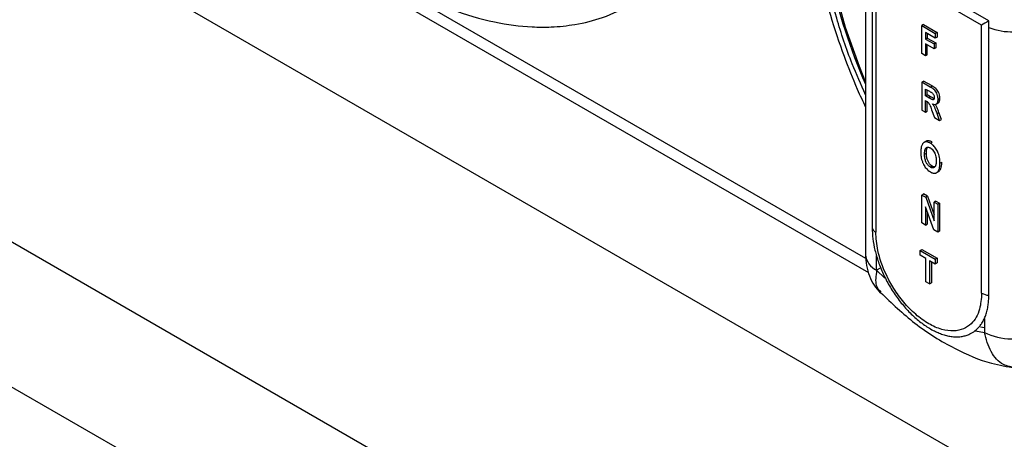
# Model space of a CAD drawing. Units: millimetres. Extents: x 5 to 415, y 5 to 292.
# Drawn here: x 307 to 313, y 223 to 226 of the extents above; entities that cross this region are included whole.
import ezdxf

# ---------------------------------------------------------------- set-up
doc = ezdxf.new("R2010")
doc.units = ezdxf.units.MM

msp = doc.modelspace()

# ---------------------------------------------------------------- linework, layer by layer
at = {"color": 7, "linetype": 'Continuous', "lineweight": 25}
for p, q in [((343.1583, 205.3579), (290.4199, 235.8031)), ((342.2037, 203.7045), (289.4653, 234.1497)), ((289.7599, 233.027), (341.909, 202.9219)), ((312.3907, 226.0873), (312.3907, 224.0688)), ((308.7774, 226.0494), (312.4104, 223.9521)), ((313.2005, 225.6055), (312.4345, 226.0477)), ((312.4345, 226.0477), (312.4345, 224.2445)), ((313.1534, 225.5783), (312.458, 225.9797)), ((312.458, 225.9797), (312.458, 224.2173)), ((313.2005, 223.8023), (313.2005, 225.6055)), ((312.7717, 225.5809), (312.7599, 225.5741)), ((312.7599, 225.5741), (312.8487, 225.5228)), ((312.7599, 225.3904), (312.7599, 225.5741)), ((312.7717, 225.5809), (312.8605, 225.5296)), ((313.1534, 223.8159), (313.1534, 225.5783)), ((312.8487, 225.4918), (312.7847, 225.5287)), ((312.7847, 225.5287), (312.7847, 225.4858)), ((312.7965, 225.4926), (312.7847, 225.4858)), ((312.7847, 225.4858), (312.8405, 225.4536)), ((312.7965, 225.5219), (312.7965, 225.4926)), ((312.7965, 225.4926), (312.8522, 225.4604)), ((312.8605, 225.5296), (312.8487, 225.5228)), ((312.8487, 225.5228), (312.8487, 225.4918)), ((312.8605, 225.4986), (312.8487, 225.4918)), ((312.8605, 225.5296), (312.8605, 225.4986)), ((312.8405, 225.4226), (312.7847, 225.4548)), ((312.7847, 225.4548), (312.7847, 225.376)), ((312.7965, 225.3828), (312.7965, 225.448)), ((312.8522, 225.4604), (312.8405, 225.4536)), ((312.8405, 225.4536), (312.8405, 225.4226)), ((312.8522, 225.4294), (312.8405, 225.4226)), ((312.8522, 225.4604), (312.8522, 225.4294)), ((312.7847, 225.376), (312.7599, 225.3904)), ((312.7965, 225.3828), (312.7847, 225.376)), ((312.7599, 225.203), (312.7717, 225.2098)), ((312.7599, 225.203), (312.7599, 225.0193)), ((312.8157, 225.1708), (312.7599, 225.203)), ((312.8275, 225.1776), (312.7717, 225.2098)), ((312.7847, 225.1577), (312.807, 225.1448)), ((312.7847, 225.1123), (312.7847, 225.1577)), ((312.7965, 225.1191), (312.7965, 225.1509)), ((312.8157, 225.1708), (312.8275, 225.1776)), ((312.7847, 225.1123), (312.7965, 225.1191)), ((312.8059, 225.1001), (312.7847, 225.1123)), ((312.8177, 225.1069), (312.7965, 225.1191)), ((312.8177, 225.1069), (312.8059, 225.1001)), ((312.8673, 225.0895), (312.8791, 225.0963)), ((312.7847, 225.0813), (312.79, 225.0782)), ((312.7847, 225.005), (312.7847, 225.0813)), ((312.7965, 225.0118), (312.7965, 225.0737)), ((312.8244, 225.0218), (312.8428, 224.9714)), ((312.8564, 225.0592), (312.8682, 225.066)), ((312.7599, 225.0193), (312.7847, 225.005)), ((312.7847, 225.005), (312.7965, 225.0118)), ((312.8428, 224.9714), (312.8776, 224.9513)), ((312.861, 224.9969), (312.8728, 225.0037)), ((312.8776, 224.9513), (312.861, 224.9969)), ((312.8894, 224.9581), (312.8728, 225.0037)), ((312.8776, 224.9513), (312.8894, 224.9581)), ((312.7868, 224.8134), (312.775, 224.8066)), ((312.8167, 224.8015), (312.8285, 224.8083)), ((312.7785, 224.7295), (312.7903, 224.7363)), ((312.8286, 224.6508), (312.8169, 224.644)), ((312.8797, 224.6709), (312.8915, 224.6777)), ((312.8508, 224.6049), (312.8509, 224.6049)), ((312.8611, 224.6101), (312.8729, 224.6169)), ((312.7599, 224.4609), (312.7717, 224.4677)), ((312.7599, 224.2772), (312.7599, 224.4609)), ((312.7599, 224.4609), (312.7858, 224.4459)), ((312.7975, 224.4527), (312.7717, 224.4677)), ((312.7975, 224.4527), (312.7858, 224.4459)), ((312.7858, 224.4459), (312.8405, 224.2917)), ((312.7975, 224.4527), (312.8405, 224.3317)), ((312.8385, 224.2318), (312.7847, 224.3827)), ((312.7847, 224.3827), (312.7847, 224.2628)), ((312.8522, 224.4212), (312.8405, 224.4144)), ((312.8405, 224.4144), (312.8652, 224.4)), ((312.8405, 224.2917), (312.8405, 224.4144)), ((312.8522, 224.4212), (312.877, 224.4068)), ((312.877, 224.4068), (312.8652, 224.4)), ((312.8652, 224.4), (312.8652, 224.2163)), ((312.877, 224.4068), (312.877, 224.2231)), ((312.7965, 224.3496), (312.7965, 224.2696)), ((312.7847, 224.2628), (312.7599, 224.2772)), ((312.7847, 224.2628), (312.7965, 224.2696)), ((312.8652, 224.2163), (312.8385, 224.2318)), ((312.877, 224.2231), (312.8652, 224.2163)), ((312.4639, 223.9667), (312.4639, 224.0609)), ((312.7495, 224.0958), (312.7613, 224.1026)), ((312.7495, 224.0648), (312.7495, 224.0958)), ((312.7495, 224.0958), (312.8487, 224.0385)), ((312.7867, 224.0433), (312.7495, 224.0648)), ((312.7613, 224.1026), (312.8605, 224.0453)), ((312.7867, 223.8906), (312.7867, 224.0433)), ((312.8487, 224.0075), (312.8115, 224.029)), ((312.8115, 224.029), (312.8115, 223.8763)), ((312.8233, 224.0222), (312.8233, 223.8831)), ((312.8605, 224.0453), (312.8487, 224.0385)), ((312.8487, 224.0385), (312.8487, 224.0075)), ((312.8605, 224.0143), (312.8487, 224.0075)), ((312.8605, 224.0453), (312.8605, 224.0143)), ((312.4913, 223.9825), (312.4639, 223.9667)), ((312.4639, 223.9667), (312.5168, 223.9136)), ((312.8115, 223.8763), (312.7867, 223.8906)), ((312.8115, 223.8763), (312.8233, 223.8831)), ((313.171, 223.6498), (313.171, 223.5585)), ((313.1136, 223.5673), (313.171, 223.5585)), ((313.171, 223.5882), (313.1452, 223.5931))]:
    msp.add_line(p, q, dxfattribs=at)
at = {"color": 8, "linetype": 'Continuous', "lineweight": 25}
msp.add_line((312.3931, 224.0439), (308.8631, 226.0817), dxfattribs=at)
at = {"color": 7, "linetype": 'Continuous', "lineweight": 25, "flags": 128}
msp.add_lwpolyline([(312.3907, 225.2045), (312.3503, 225.3051), (312.26, 225.5619), (312.1887, 225.8175), (312.1372, 226.0691), (312.1061, 226.3139), (312.0957, 226.5493), (312.1061, 226.7727), (312.1372, 226.9816), (312.1887, 227.1737), (312.26, 227.347), (312.3503, 227.4995), (312.4586, 227.6296), (312.5838, 227.7359), (312.7244, 227.8171), (312.879, 227.8724), (313.0458, 227.9012), (313.2231, 227.9032), (313.4088, 227.8783)], dxfattribs=at)
at = {"color": 7, "linetype": 'Continuous', "lineweight": 25}
for centre, radius, start, end in [((315.618, 226.6198), 3.5297, 179.49229, 203.89061), ((312.4786, 224.2589), 0.0464, 198.089, 243.70393), ((313.2079, 223.9164), 0.1143, 241.50556, 266.29352), ((313.3478, 223.8997), 0.3843, 242.60967, 297.39033)]:
    msp.add_arc(centre, radius, start, end, dxfattribs=at)
at = {"color": 8, "linetype": 'Continuous', "lineweight": 25}
for centre, radius, start, end in [((313.3466, 225.9247), 0.3905, 248.03056, 297.11176), ((312.5158, 224.0813), 0.1257, 185.6948, 245.62534)]:
    msp.add_arc(centre, radius, start, end, dxfattribs=at)
at = {"color": 7, "linetype": 'Continuous', "lineweight": 25}
msp.add_ellipse((313.2123, 225.6123), major_axis=(0.0833, 0.0481), ratio=0.00007, start_param=1.712653, end_param=2.356154, dxfattribs=at)
for points, knots in [([(312.0515, 226.5748), (312.0529, 226.6404), (312.056, 226.7759), (312.0819, 226.9716), (312.1277, 227.1687), (312.1996, 227.3618), (312.3022, 227.5448), (312.4269, 227.6929), (312.5674, 227.8064), (312.717, 227.888), (312.8886, 227.9432), (313.0808, 227.9677), (313.2915, 227.9577), (313.5173, 227.9108), (313.7539, 227.8259), (313.996, 227.7036), (314.2381, 227.5463), (314.4747, 227.3581), (314.7005, 227.1443), (314.9112, 226.911), (315.1035, 226.6646), (315.275, 226.4113), (315.4246, 226.1569), (315.5651, 225.8812), (315.6898, 225.5891), (315.7926, 225.2875), (315.8747, 224.9702), (315.9301, 224.6477), (315.9372, 224.4312), (315.9406, 224.3297)], [0, 0, 0, 0, 0.028256, 0.058387, 0.090353, 0.125868, 0.164018, 0.204849, 0.237473, 0.271624, 0.307205, 0.34407, 0.382032, 0.420859, 0.460287, 0.500021, 0.539756, 0.579183, 0.618011, 0.655973, 0.692838, 0.728419, 0.76257, 0.795194, 0.836029, 0.87418, 0.909689, 0.957628, 1, 1, 1, 1]), ([(312.0026, 226.6428), (312.0065, 226.5297), (312.0141, 226.3086), (312.0717, 225.9705), (312.1509, 225.6593), (312.2417, 225.3905), (312.3207, 225.1888), (312.3725, 225.0783), (312.3907, 225.0393)], [0, 0, 0, 0, 0.223627, 0.43733, 0.630898, 0.794524, 0.927615, 1, 1, 1, 1]), ([(308.9316, 226.1197), (308.9849, 226.0771), (309.1276, 225.9633), (309.3762, 225.8116), (309.6662, 225.6756), (309.9465, 225.593), (310.1637, 225.5645), (310.3389, 225.5637), (310.4954, 225.5803), (310.6774, 225.6243), (310.796, 225.6844), (310.8596, 225.7166)], [0, 0, 0, 0, 0.080812, 0.216064, 0.364656, 0.505451, 0.631414, 0.696096, 0.779942, 0.88201, 1, 1, 1, 1]), ([(312.8673, 225.0895), (312.8669, 225.0972), (312.8661, 225.1103), (312.859, 225.1293), (312.8506, 225.1439), (312.8359, 225.159), (312.824, 225.1659), (312.8157, 225.1708)], [0, 0, 0, 0, 0.240781, 0.412804, 0.549882, 0.687793, 1, 1, 1, 1]), ([(312.8791, 225.0963), (312.8786, 225.104), (312.8778, 225.1171), (312.8708, 225.1361), (312.8624, 225.1507), (312.8477, 225.1658), (312.8358, 225.1727), (312.8275, 225.1776)], [0, 0, 0, 0, 0.240781, 0.412804, 0.549882, 0.687793, 1, 1, 1, 1]), ([(312.8425, 225.1021), (312.8425, 225.1013), (312.8425, 225.0998), (312.8423, 225.0976), (312.842, 225.0955), (312.8414, 225.0933), (312.8404, 225.0912), (312.839, 225.0893), (312.8372, 225.088), (312.835, 225.0873), (312.8326, 225.0871), (312.8302, 225.0876), (312.8278, 225.0885), (312.8248, 225.0898), (312.8194, 225.0926), (312.8128, 225.0961), (312.8078, 225.099), (312.8059, 225.1001)], [0, 0, 0, 0, 0.04109, 0.082249, 0.123982, 0.166081, 0.221511, 0.278496, 0.333958, 0.39117, 0.445678, 0.501946, 0.548679, 0.595649, 0.690277, 0.880841, 1, 1, 1, 1]), ([(312.807, 225.1448), (312.809, 225.1436), (312.8129, 225.1413), (312.8188, 225.1378), (312.8246, 225.1343), (312.8284, 225.1314), (312.8303, 225.13)], [0, 0, 0, 0, 0.253236, 0.506494, 0.75267, 1, 1, 1, 1]), ([(312.8417, 225.0946), (312.841, 225.0948), (312.8395, 225.0953), (312.8365, 225.0967), (312.8312, 225.0994), (312.8246, 225.1029), (312.8196, 225.1058), (312.8177, 225.1069)], [0, 0, 0, 0, 0.089692, 0.184429, 0.375293, 0.759658, 1, 1, 1, 1]), ([(312.8303, 225.13), (312.8321, 225.1281), (312.8357, 225.1244), (312.8397, 225.1173), (312.8422, 225.1095), (312.8424, 225.1047), (312.8425, 225.1021)], [0, 0, 0, 0, 0.252295, 0.48514, 0.718545, 1, 1, 1, 1]), ([(312.8308, 225.0593), (312.8316, 225.059), (312.8357, 225.0576), (312.8413, 225.0562), (312.8466, 225.0562), (312.8506, 225.0566), (312.8538, 225.0577), (312.8568, 225.0594), (312.8595, 225.0616), (312.8617, 225.0644), (312.8636, 225.0678), (312.8648, 225.0709), (312.8659, 225.0748), (312.8668, 225.0794), (312.8672, 225.0843), (312.8673, 225.0878), (312.8673, 225.0895)], [0, 0, 0, 0, 0.038852, 0.195737, 0.276558, 0.317301, 0.415987, 0.466092, 0.516955, 0.615575, 0.665593, 0.716328, 0.78593, 0.856128, 0.927897, 1, 1, 1, 1]), ([(312.8681, 225.0661), (312.8683, 225.0661), (312.8691, 225.0666), (312.8712, 225.0685), (312.8735, 225.0712), (312.8753, 225.0746), (312.8766, 225.0777), (312.8777, 225.0816), (312.8786, 225.0862), (312.879, 225.0911), (312.8791, 225.0946), (312.8791, 225.0963)], [0, 0, 0, 0, 0.014395, 0.108289, 0.290344, 0.382678, 0.476335, 0.604822, 0.734409, 0.866896, 1, 1, 1, 1]), ([(312.79, 225.0782), (312.7941, 225.0759), (312.8, 225.0725), (312.8077, 225.0631), (312.8156, 225.0466), (312.8206, 225.0325), (312.8244, 225.0218)], [0, 0, 0, 0, 0.235121, 0.347251, 0.507023, 1, 1, 1, 1]), ([(312.861, 224.9969), (312.8591, 225.0019), (312.8554, 225.0121), (312.8503, 225.025), (312.8455, 225.0355), (312.8412, 225.0436), (312.8363, 225.0516), (312.8326, 225.0567), (312.8308, 225.0593)], [0, 0, 0, 0, 0.236205, 0.472718, 0.601268, 0.731016, 0.864851, 1, 1, 1, 1]), ([(312.8728, 225.0037), (312.8709, 225.0087), (312.8672, 225.0189), (312.862, 225.0318), (312.8573, 225.0423), (312.8533, 225.0498), (312.8504, 225.0544), (312.8491, 225.0565)], [0, 0, 0, 0, 0.283241, 0.566852, 0.721, 0.876585, 1, 1, 1, 1]), ([(312.8167, 224.8015), (312.8157, 224.8021), (312.8118, 224.8043), (312.8048, 224.8075), (312.7979, 224.8096), (312.7914, 224.8106), (312.7866, 224.8107), (312.7817, 224.8097), (312.7772, 224.8081), (312.7731, 224.8055), (312.7695, 224.8022), (312.7667, 224.799), (312.7633, 224.7941), (312.7597, 224.7869), (312.7575, 224.7794), (312.7556, 224.7707), (312.7544, 224.7623), (312.7538, 224.7518), (312.7537, 224.7456), (312.7537, 224.7425)], [0, 0, 0, 0, 0.025111, 0.101069, 0.1784, 0.204579, 0.278454, 0.315986, 0.354076, 0.42793, 0.465287, 0.50302, 0.55791, 0.641308, 0.726309, 0.760145, 0.862057, 0.93094, 1, 1, 1, 1]), ([(312.7785, 224.7295), (312.7785, 224.7317), (312.7785, 224.7362), (312.779, 224.7428), (312.7797, 224.7492), (312.7807, 224.7545), (312.7819, 224.7588), (312.7831, 224.7621), (312.7846, 224.7653), (312.7867, 224.7687), (312.7893, 224.7713), (312.7921, 224.7732), (312.7944, 224.7743), (312.7969, 224.7751), (312.7996, 224.7755), (312.8024, 224.7755), (312.8062, 224.775), (312.811, 224.7735), (312.8149, 224.7715), (312.8169, 224.7704)], [0, 0, 0, 0, 0.078229, 0.156593, 0.235611, 0.314966, 0.363788, 0.412809, 0.462584, 0.512686, 0.594964, 0.636686, 0.678978, 0.719855, 0.761473, 0.803485, 0.846327, 0.92242, 1, 1, 1, 1]), ([(312.8285, 224.8083), (312.8275, 224.8089), (312.8235, 224.8111), (312.8166, 224.8143), (312.8097, 224.8164), (312.8032, 224.8174), (312.7983, 224.8175), (312.7935, 224.8165), (312.79, 224.8153), (312.7879, 224.8139), (312.7869, 224.8132)], [0, 0, 0, 0, 0.063871, 0.257073, 0.453768, 0.520353, 0.708258, 0.803721, 0.900606, 1, 1, 1, 1]), ([(312.7903, 224.7363), (312.7903, 224.7385), (312.7903, 224.743), (312.7907, 224.7496), (312.7915, 224.756), (312.7925, 224.7613), (312.7937, 224.7656), (312.7949, 224.769), (312.7964, 224.772), (312.7976, 224.7743), (312.7985, 224.7751), (312.7986, 224.7753)], [0, 0, 0, 0, 0.149584, 0.2994254, 0.4505176, 0.6022563, 0.6956091, 0.7893432, 0.8845203, 0.9803215, 1, 1, 1, 1]), ([(312.8797, 224.6709), (312.8794, 224.6802), (312.8788, 224.701), (312.8711, 224.7331), (312.8562, 224.7635), (312.8387, 224.786), (312.8246, 224.7968), (312.8176, 224.801), (312.8167, 224.8015)], [0, 0, 0, 0, 0.204218, 0.458532, 0.637562, 0.817231, 0.977289, 1, 1, 1, 1]), ([(312.8169, 224.7704), (312.8208, 224.7677), (312.8285, 224.7626), (312.8385, 224.7503), (312.8464, 224.7361), (312.8532, 224.7154), (312.8548, 224.6986), (312.8549, 224.6876), (312.8549, 224.686)], [0, 0, 0, 0, 0.159848, 0.305845, 0.451052, 0.618092, 0.9434, 1, 1, 1, 1]), ([(312.7537, 224.7425), (312.7538, 224.738), (312.7539, 224.7288), (312.7556, 224.7131), (312.759, 224.6953), (312.7639, 224.6798), (312.7688, 224.6683), (312.7711, 224.6636), (312.7723, 224.6612)], [0, 0, 0, 0, 0.180825, 0.36274, 0.591409, 0.826807, 0.913149, 1, 1, 1, 1]), ([(312.8169, 224.644), (312.8129, 224.6467), (312.8046, 224.6524), (312.7934, 224.6672), (312.7842, 224.6862), (312.7791, 224.708), (312.7787, 224.7222), (312.7785, 224.7295)], [0, 0, 0, 0, 0.159048, 0.3297662, 0.5152042, 0.752335, 1, 1, 1, 1]), ([(312.8286, 224.6508), (312.8246, 224.6535), (312.8164, 224.6592), (312.8052, 224.674), (312.7959, 224.693), (312.7909, 224.7148), (312.7905, 224.729), (312.7903, 224.7363)], [0, 0, 0, 0, 0.159048, 0.3297662, 0.5152042, 0.752335, 1, 1, 1, 1]), ([(312.7723, 224.6612), (312.7746, 224.657), (312.7792, 224.6485), (312.7878, 224.637), (312.7974, 224.6269), (312.8057, 224.6201), (312.8122, 224.6157), (312.8153, 224.6139), (312.8168, 224.613)], [0, 0, 0, 0, 0.200929, 0.4083015, 0.6098223, 0.8185669, 0.9091057, 1, 1, 1, 1]), ([(312.8549, 224.686), (312.8549, 224.6837), (312.8549, 224.6792), (312.8544, 224.6726), (312.8537, 224.6662), (312.8527, 224.6608), (312.8515, 224.6565), (312.8502, 224.653), (312.8487, 224.6497), (312.8469, 224.6468), (312.8447, 224.6443), (312.8422, 224.6423), (312.8394, 224.6407), (312.8359, 224.6395), (312.8325, 224.6391), (312.8293, 224.6393), (312.826, 224.6399), (312.8219, 224.6413), (312.8185, 224.6431), (312.8169, 224.644)], [0, 0, 0, 0, 0.078006, 0.156143, 0.234916, 0.314056, 0.364815, 0.415754, 0.467477, 0.519627, 0.570428, 0.622201, 0.6745, 0.727883, 0.796947, 0.831995, 0.867542, 0.933237, 1, 1, 1, 1]), ([(312.8463, 224.6463), (312.8454, 224.6462), (312.8437, 224.6459), (312.8411, 224.6461), (312.8378, 224.6467), (312.8337, 224.6481), (312.8303, 224.6499), (312.8286, 224.6508)], [0, 0, 0, 0, 0.1760371, 0.3182585, 0.4625003, 0.7290856, 1, 1, 1, 1]), ([(312.8611, 224.6101), (312.8635, 224.6124), (312.8683, 224.617), (312.8727, 224.6258), (312.8757, 224.6346), (312.8779, 224.6444), (312.8794, 224.6564), (312.8796, 224.666), (312.8797, 224.6709)], [0, 0, 0, 0, 0.178969, 0.362206, 0.488177, 0.61519, 0.806678, 1, 1, 1, 1]), ([(312.8729, 224.6169), (312.8753, 224.6192), (312.8801, 224.6238), (312.8845, 224.6326), (312.8875, 224.6414), (312.8897, 224.6512), (312.8912, 224.6632), (312.8914, 224.6728), (312.8915, 224.6777)], [0, 0, 0, 0, 0.178969, 0.362206, 0.488177, 0.61519, 0.806678, 1, 1, 1, 1]), ([(312.8168, 224.613), (312.8188, 224.6119), (312.8222, 224.61), (312.8281, 224.6073), (312.8341, 224.6053), (312.8394, 224.6044), (312.8441, 224.604), (312.8478, 224.6042), (312.8514, 224.605), (312.854, 224.6059), (312.8565, 224.607), (312.8589, 224.6085), (312.8604, 224.6096), (312.8611, 224.6101)], [0, 0, 0, 0, 0.11737, 0.20614, 0.355841, 0.477569, 0.540308, 0.666512, 0.730348, 0.797097, 0.864135, 0.931991, 1, 1, 1, 1]), ([(312.4345, 224.2445), (312.4354, 224.2211), (312.4372, 224.174), (312.4516, 224.0983), (312.4744, 224.0208), (312.5008, 223.9556), (312.5263, 223.9033), (312.5482, 223.8635), (312.5723, 223.8244), (312.6067, 223.7744), (312.6441, 223.7277), (312.6838, 223.6855), (312.7147, 223.6561), (312.7461, 223.6295), (312.7779, 223.6058), (312.8104, 223.5848), (312.8428, 223.567), (312.8749, 223.5525), (312.9064, 223.5413), (312.9377, 223.5335), (312.968, 223.5292), (312.9971, 223.5285), (313.0249, 223.5312), (313.0514, 223.5375), (313.0803, 223.5488), (313.1113, 223.568), (313.1369, 223.5934), (313.1559, 223.62), (313.1694, 223.6443), (313.1809, 223.6722), (313.19, 223.703), (313.1962, 223.7354), (313.1998, 223.7685), (313.2003, 223.791), (313.2005, 223.8023)], [0, 0, 0, 0, 0.049411, 0.099507, 0.148918, 0.199014, 0.225391, 0.251951, 0.279088, 0.306425, 0.359509, 0.386454, 0.413791, 0.440263, 0.466921, 0.493865, 0.521203, 0.547675, 0.574333, 0.601277, 0.628614, 0.655087, 0.681745, 0.708689, 0.736026, 0.775811, 0.819558, 0.843404, 0.869781, 0.896341, 0.923478, 0.950816, 0.975334, 1, 1, 1, 1]), ([(313.1534, 223.8159), (313.1506, 223.7795), (313.1444, 223.6971), (313.0974, 223.6201), (313.0347, 223.578), (312.9694, 223.5637), (312.8913, 223.5739), (312.8057, 223.611), (312.7201, 223.6728), (312.642, 223.7527), (312.5768, 223.8423), (312.514, 223.9569), (312.467, 224.0882), (312.4608, 224.1778), (312.458, 224.2173)], [0, 0, 0, 0, 0.090318, 0.204563, 0.27142, 0.343936, 0.420786, 0.5, 0.579214, 0.656064, 0.72858, 0.795437, 0.909682, 1, 1, 1, 1]), ([(312.3907, 224.0688), (312.3921, 224.0448), (312.3948, 223.9965), (312.4155, 223.9279), (312.4457, 223.866), (312.4739, 223.8337), (312.488, 223.8175)], [0, 0, 0, 0, 0.245017, 0.493215, 0.7454, 1, 1, 1, 1]), ([(312.4897, 223.8206), (312.5633, 223.75), (312.7167, 223.603), (312.9655, 223.4514), (313.1873, 223.3555), (313.3212, 223.3336), (313.3727, 223.3251)], [0, 0, 0, 0, 0.272388, 0.567946, 0.833663, 1, 1, 1, 1])]:
    msp.add_open_spline(points, degree=3, knots=knots, dxfattribs=at)
at = {"color": 8, "linetype": 'Continuous', "lineweight": 25}
for points, knots in [([(312.3907, 225.1193), (312.3608, 225.187), (312.2869, 225.3541), (312.2, 225.617), (312.1171, 225.9343), (312.062, 226.2567), (312.0548, 226.4732), (312.0515, 226.5748)], [0, 0, 0, 0, 0.136777, 0.337619, 0.524561, 0.776933, 1, 1, 1, 1]), ([(312.4639, 223.9667), (312.4588, 223.9301), (312.45, 223.8669), (312.4794, 223.8358), (312.4918, 223.8227)], [0, 0, 0, 0, 0.5797, 1, 1, 1, 1]), ([(313.3772, 223.3265), (313.3491, 223.3307), (313.2845, 223.3404), (313.2084, 223.4242), (313.1834, 223.514), (313.171, 223.5585)], [0, 0, 0, 0, 0.27855, 0.642125, 1, 1, 1, 1])]:
    msp.add_open_spline(points, degree=3, knots=knots, dxfattribs=at)

doc.saveas('drawing.dxf')
